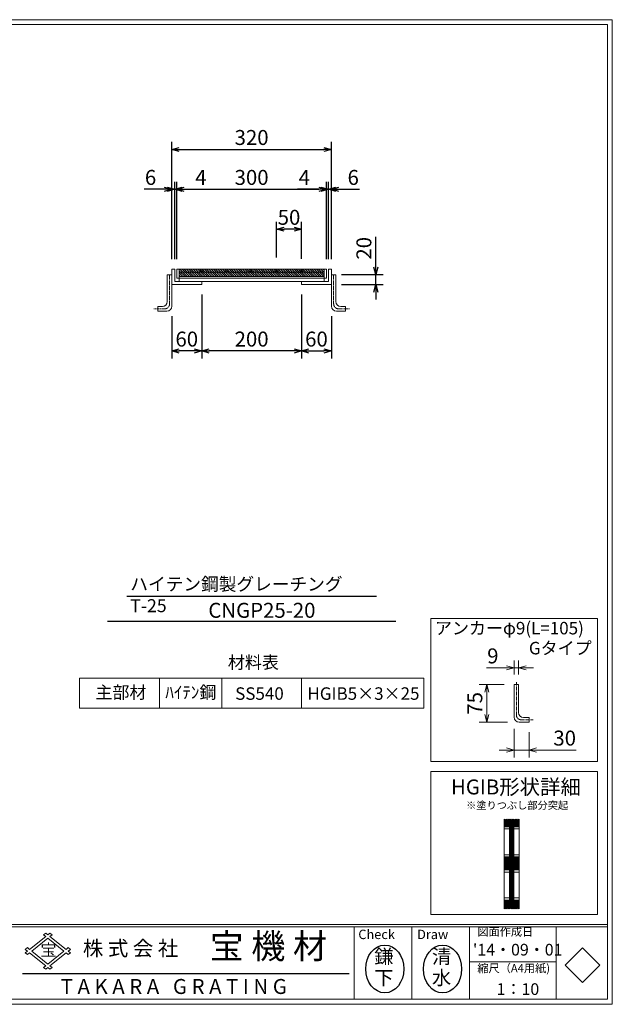
# Model space of a CAD drawing. Units: millimetres. Extents: x 0 to 2790, y 0 to 1973.
# Drawn here: x 1601 to 2790, y 0 to 1973 of the extents above; entities that cross this region are included whole.
import ezdxf

# ---------------------------------------------------------------- set-up
doc = ezdxf.new("R2010")
doc.units = ezdxf.units.MM
doc.linetypes.add('CENTER', pattern=[10, 6.25, -1.25, 1.25, -1.25])
doc.linetypes.add('HIDDEN', pattern=[9.525, 6.35, -3.175])
for name, color, linetype, lineweight in [('エンボス', 4, 'Continuous', 5), ('中心線', 1, 'HIDDEN', 5), ('受け枠', 3, 'Continuous', 9), ('寸法線', 2, 'Continuous', 9), ('本体', 7, 'Continuous', 13), ('枠寸法', 31, 'Continuous', 9)]:
    doc.layers.add(name, color=color, linetype=linetype, lineweight=lineweight)
doc.layers.add('外枠', color=7, linetype='Continuous')
doc.dimstyles.new('ISO-25', dxfattribs={"dimscale": 10, "dimtxt": 3, "dimasz": 1.5, "dimexe": 1.5, "dimexo": 2, "dimgap": 0.5, "dimtad": 1, "dimdsep": 46, "dimtxsty": 'Standard', "dimblk": 'OPEN30', "dimcen": 2.5, "dimadec": 0, "dimazin": 0, "dimtfac": 1, "dimtmove": 0, "dimatfit": 0, "dimldrblk": 'OPEN30', "dimfxl": 1, "dimarcsym": 0})
pattern_1 = [(45, (2467.8018, 82.2953), (-1.122532, 1.122532), [])]

# ---------------------------------------------------------------- blocks, each defined once
blk = doc.blocks.new('_Open30')
at = {"color": 0, "linetype": 'ByBlock', "lineweight": -2}
for p, q in [((-1, 0.27), (0, 0)), ((0, 0), (-1, -0.27)), ((0, 0), (-1, 0))]:
    blk.add_line(p, q, dxfattribs=at)
blk = doc.blocks.new('*D4')
at = {"layer": 'Defpoints', "color": 0, "linetype": 'Continuous'}
for p in [(2216.3, 1633.3), (1916.3, 1473.3), (2216.3, 1473.3)]:
    blk.add_point(p, dxfattribs=at)
at = {"layer": '寸法線', "color": 0, "linetype": 'Continuous', "lineweight": -2}
for p, q in [((1916.3, 1493.3), (1916.3, 1648.3)), ((2216.3, 1493.3), (2216.3, 1648.3)), ((1931.3, 1633.3), (2201.3, 1633.3))]:
    blk.add_line(p, q, dxfattribs=at)
at = {"layer": '寸法線', "color": 0, "linetype": 'Continuous', "lineweight": -2, "xscale": 15, "yscale": 15, "zscale": 15, "rotation": 180}
blk.add_blockref('_Open30', (1916.3, 1633.3), dxfattribs=at)
at = {"layer": '寸法線', "color": 0, "linetype": 'Continuous', "lineweight": -2, "xscale": 15, "yscale": 15, "zscale": 15}
blk.add_blockref('_Open30', (2216.3, 1633.3), dxfattribs=at)
at = {"layer": '寸法線', "color": 0, "linetype": 'Continuous', "insert": (2066.3, 1653.3), "char_height": 30, "attachment_point": 5}
blk.add_mtext('300', dxfattribs=at)
blk = doc.blocks.new('*D5')
at = {"layer": 'Defpoints', "color": 0, "linetype": 'Continuous'}
for p in [(2226.3, 1713.3), (1906.3, 1473.3), (2226.3, 1473.3)]:
    blk.add_point(p, dxfattribs=at)
at = {"layer": '枠寸法', "color": 0, "linetype": 'Continuous', "lineweight": -2}
for p, q in [((1906.3, 1493.3), (1906.3, 1728.3)), ((2226.3, 1493.3), (2226.3, 1728.3)), ((1921.3, 1713.3), (2211.3, 1713.3))]:
    blk.add_line(p, q, dxfattribs=at)
at = {"layer": '枠寸法', "color": 0, "linetype": 'Continuous', "lineweight": -2, "xscale": 15, "yscale": 15, "zscale": 15, "rotation": 180}
blk.add_blockref('_Open30', (1906.3, 1713.3), dxfattribs=at)
at = {"layer": '枠寸法', "color": 0, "linetype": 'Continuous', "lineweight": -2, "xscale": 15, "yscale": 15, "zscale": 15}
blk.add_blockref('_Open30', (2226.3, 1713.3), dxfattribs=at)
at = {"layer": '枠寸法', "color": 0, "linetype": 'Continuous', "insert": (2066.3, 1733.3), "char_height": 30, "attachment_point": 5}
blk.add_mtext('320', dxfattribs=at)
blk = doc.blocks.new('*D6')
at = {"layer": 'Defpoints', "color": 0, "linetype": 'Continuous'}
for p in [(1966.3, 1442.3), (2166.3, 1442.3), (1966.3, 1309.3)]:
    blk.add_point(p, dxfattribs=at)
at = {"layer": '枠寸法', "color": 0, "linetype": 'Continuous', "lineweight": -2}
for p, q in [((1966.3, 1422.3), (1966.3, 1294.3)), ((2166.3, 1422.3), (2166.3, 1294.3)), ((2151.3, 1309.3), (1981.3, 1309.3))]:
    blk.add_line(p, q, dxfattribs=at)
at = {"layer": '枠寸法', "color": 0, "linetype": 'Continuous', "lineweight": -2, "xscale": 15, "yscale": 15, "zscale": 15, "rotation": 180}
blk.add_blockref('_Open30', (1966.3, 1309.3), dxfattribs=at)
at = {"layer": '枠寸法', "color": 0, "linetype": 'Continuous', "lineweight": -2, "xscale": 15, "yscale": 15, "zscale": 15}
blk.add_blockref('_Open30', (2166.3, 1309.3), dxfattribs=at)
at = {"layer": '枠寸法', "color": 0, "linetype": 'Continuous', "insert": (2066.3, 1329.3), "char_height": 30, "attachment_point": 5}
blk.add_mtext('200', dxfattribs=at)
blk = doc.blocks.new('*D7')
at = {"layer": 'Defpoints', "color": 0, "linetype": 'Continuous'}
for p in [(1966.3, 1442.3), (1906.3, 1399.2), (1906.3, 1309.3)]:
    blk.add_point(p, dxfattribs=at)
at = {"layer": '枠寸法', "color": 0, "linetype": 'Continuous', "lineweight": -2}
for p, q in [((1966.3, 1422.3), (1966.3, 1294.3)), ((1906.3, 1379.2), (1906.3, 1294.3)), ((1951.3, 1309.3), (1921.3, 1309.3))]:
    blk.add_line(p, q, dxfattribs=at)
at = {"layer": '枠寸法', "color": 0, "linetype": 'Continuous', "lineweight": -2, "xscale": 15, "yscale": 15, "zscale": 15, "rotation": 180}
blk.add_blockref('_Open30', (1906.3, 1309.3), dxfattribs=at)
at = {"layer": '枠寸法', "color": 0, "linetype": 'Continuous', "lineweight": -2, "xscale": 15, "yscale": 15, "zscale": 15}
blk.add_blockref('_Open30', (1966.3, 1309.3), dxfattribs=at)
at = {"layer": '枠寸法', "color": 0, "linetype": 'Continuous', "insert": (1936.3, 1329.3), "char_height": 30, "attachment_point": 5}
blk.add_mtext('60', dxfattribs=at)
blk = doc.blocks.new('*D8')
at = {"layer": 'Defpoints', "color": 0, "linetype": 'Continuous'}
for p in [(2220.3, 1633.3), (2220.3, 1473.3), (2226.3, 1473.3)]:
    blk.add_point(p, dxfattribs=at)
at = {"layer": '枠寸法', "color": 0, "linetype": 'Continuous', "lineweight": -2}
for p, q in [((2220.3, 1493.3), (2220.3, 1648.3)), ((2226.3, 1493.3), (2226.3, 1648.3)), ((2205.3, 1633.3), (2190.3, 1633.3)), ((2220.3, 1633.3), (2226.3, 1633.3)), ((2241.3, 1633.3), (2282.6, 1633.3))]:
    blk.add_line(p, q, dxfattribs=at)
at = {"layer": '枠寸法', "color": 0, "linetype": 'Continuous', "lineweight": -2, "xscale": 15, "yscale": 15, "zscale": 15}
blk.add_blockref('_Open30', (2220.3, 1633.3), dxfattribs=at)
at = {"layer": '枠寸法', "color": 0, "linetype": 'Continuous', "lineweight": -2, "xscale": 15, "yscale": 15, "zscale": 15, "rotation": 180}
blk.add_blockref('_Open30', (2226.3, 1633.3), dxfattribs=at)
at = {"layer": '枠寸法', "color": 0, "linetype": 'Continuous', "insert": (2270, 1653.3), "char_height": 30, "attachment_point": 5}
blk.add_mtext('6', dxfattribs=at)
blk = doc.blocks.new('*D9')
at = {"layer": 'Defpoints', "color": 0, "linetype": 'Continuous'}
for p in [(2216.3, 1633.3), (2216.3, 1473.3), (2220.3, 1473.3)]:
    blk.add_point(p, dxfattribs=at)
at = {"layer": '枠寸法', "color": 0, "linetype": 'Continuous', "lineweight": -2}
for p, q in [((2216.3, 1493.3), (2216.3, 1648.3)), ((2220.3, 1493.3), (2220.3, 1648.3)), ((2201.3, 1633.3), (2158.6, 1633.3)), ((2220.3, 1633.3), (2216.3, 1633.3)), ((2235.3, 1633.3), (2250.3, 1633.3))]:
    blk.add_line(p, q, dxfattribs=at)
at = {"layer": '枠寸法', "color": 0, "linetype": 'Continuous', "lineweight": -2, "xscale": 15, "yscale": 15, "zscale": 15}
blk.add_blockref('_Open30', (2216.3, 1633.3), dxfattribs=at)
at = {"layer": '枠寸法', "color": 0, "linetype": 'Continuous', "lineweight": -2, "xscale": 15, "yscale": 15, "zscale": 15, "rotation": 180}
blk.add_blockref('_Open30', (2220.3, 1633.3), dxfattribs=at)
at = {"layer": '枠寸法', "color": 0, "linetype": 'Continuous', "insert": (2172.1, 1653.3), "char_height": 30, "attachment_point": 5}
blk.add_mtext('4', dxfattribs=at)
blk = doc.blocks.new('*D10')
at = {"layer": 'Defpoints', "color": 0, "linetype": 'Continuous'}
for p in [(1906.3, 1633.3), (1906.3, 1473.3), (1912.3, 1473.3)]:
    blk.add_point(p, dxfattribs=at)
at = {"layer": '枠寸法', "color": 0, "linetype": 'Continuous', "lineweight": -2}
for p, q in [((1906.3, 1493.3), (1906.3, 1648.3)), ((1912.3, 1493.3), (1912.3, 1648.3)), ((1891.3, 1633.3), (1851.1, 1633.3)), ((1912.3, 1633.3), (1906.3, 1633.3)), ((1927.3, 1633.3), (1942.3, 1633.3))]:
    blk.add_line(p, q, dxfattribs=at)
at = {"layer": '枠寸法', "color": 0, "linetype": 'Continuous', "lineweight": -2, "xscale": 15, "yscale": 15, "zscale": 15}
blk.add_blockref('_Open30', (1906.3, 1633.3), dxfattribs=at)
at = {"layer": '枠寸法', "color": 0, "linetype": 'Continuous', "lineweight": -2, "xscale": 15, "yscale": 15, "zscale": 15, "rotation": 180}
blk.add_blockref('_Open30', (1912.3, 1633.3), dxfattribs=at)
at = {"layer": '枠寸法', "color": 0, "linetype": 'Continuous', "insert": (1863.7, 1653.3), "char_height": 30, "attachment_point": 5}
blk.add_mtext('6', dxfattribs=at)
blk = doc.blocks.new('*D11')
at = {"layer": 'Defpoints', "color": 0, "linetype": 'Continuous'}
for p in [(1912.3, 1633.3), (1912.3, 1473.3), (1916.3, 1473.3)]:
    blk.add_point(p, dxfattribs=at)
at = {"layer": '枠寸法', "color": 0, "linetype": 'Continuous', "lineweight": -2}
for p, q in [((1912.3, 1493.3), (1912.3, 1648.3)), ((1916.3, 1493.3), (1916.3, 1648.3)), ((1897.3, 1633.3), (1882.3, 1633.3)), ((1912.3, 1633.3), (1916.3, 1633.3)), ((1931.3, 1633.3), (1978, 1633.3))]:
    blk.add_line(p, q, dxfattribs=at)
at = {"layer": '枠寸法', "color": 0, "linetype": 'Continuous', "lineweight": -2, "xscale": 15, "yscale": 15, "zscale": 15}
blk.add_blockref('_Open30', (1912.3, 1633.3), dxfattribs=at)
at = {"layer": '枠寸法', "color": 0, "linetype": 'Continuous', "lineweight": -2, "xscale": 15, "yscale": 15, "zscale": 15, "rotation": 180}
blk.add_blockref('_Open30', (1916.3, 1633.3), dxfattribs=at)
at = {"layer": '枠寸法', "color": 0, "linetype": 'Continuous', "insert": (1964.6, 1653.3), "char_height": 30, "attachment_point": 5}
blk.add_mtext('4', dxfattribs=at)
blk = doc.blocks.new('*D13')
at = {"layer": 'Defpoints', "color": 0, "linetype": 'Continuous'}
for p in [(2166.3, 1442.3), (2226.3, 1399.2), (2226.3, 1309.3)]:
    blk.add_point(p, dxfattribs=at)
at = {"layer": '枠寸法', "color": 0, "linetype": 'Continuous', "lineweight": -2}
for p, q in [((2166.3, 1422.3), (2166.3, 1294.3)), ((2226.3, 1379.2), (2226.3, 1294.3)), ((2181.3, 1309.3), (2211.3, 1309.3))]:
    blk.add_line(p, q, dxfattribs=at)
at = {"layer": '枠寸法', "color": 0, "linetype": 'Continuous', "lineweight": -2, "xscale": 15, "yscale": 15, "zscale": 15, "rotation": 180}
blk.add_blockref('_Open30', (2166.3, 1309.3), dxfattribs=at)
at = {"layer": '枠寸法', "color": 0, "linetype": 'Continuous', "lineweight": -2, "xscale": 15, "yscale": 15, "zscale": 15}
blk.add_blockref('_Open30', (2226.3, 1309.3), dxfattribs=at)
at = {"layer": '枠寸法', "color": 0, "linetype": 'Continuous', "insert": (2196.3, 1329.3), "char_height": 30, "attachment_point": 5}
blk.add_mtext('60', dxfattribs=at)
blk = doc.blocks.new('*D17')
at = {"layer": 'Defpoints', "color": 0, "ltscale": 3}
for p in [(2226.3, 1462.3), (2315.3, 1462.3), (2226.3, 1442.3)]:
    blk.add_point(p, dxfattribs=at)
at = {"layer": '枠寸法', "color": 0, "lineweight": -2, "ltscale": 3}
for p, q in [((2315.3, 1477.3), (2315.3, 1537.9)), ((2246.3, 1462.3), (2330.3, 1462.3)), ((2315.3, 1442.3), (2315.3, 1462.3)), ((2246.3, 1442.3), (2330.3, 1442.3)), ((2315.3, 1427.3), (2315.3, 1412.3))]:
    blk.add_line(p, q, dxfattribs=at)
at = {"layer": '枠寸法', "color": 0, "lineweight": -2, "ltscale": 3, "xscale": 15, "yscale": 15, "zscale": 15}
for p, rotation in [((2315.3, 1462.3), 270), ((2315.3, 1442.3), 90)]:
    blk.add_blockref('_Open30', p, dxfattribs=dict(at, rotation=rotation))
at = {"layer": '枠寸法', "color": 0, "ltscale": 3, "insert": (2295.3, 1515.1), "char_height": 30, "attachment_point": 5, "rotation": 90}
blk.add_mtext('20', dxfattribs=at)
blk = doc.blocks.new('*D22')
at = {"layer": 'Defpoints', "color": 0, "ltscale": 3}
for p in [(2116.3, 1553.3), (2116.3, 1476.9), (2166.3, 1474.3)]:
    blk.add_point(p, dxfattribs=at)
at = {"layer": '寸法線', "color": 0, "lineweight": -2, "ltscale": 3}
for p, q in [((2116.3, 1496.9), (2116.3, 1568.3)), ((2166.3, 1494.3), (2166.3, 1568.3)), ((2151.3, 1553.3), (2131.3, 1553.3))]:
    blk.add_line(p, q, dxfattribs=at)
at = {"layer": '寸法線', "color": 0, "lineweight": -2, "ltscale": 3, "xscale": 15, "yscale": 15, "zscale": 15, "rotation": 180}
blk.add_blockref('_Open30', (2116.3, 1553.3), dxfattribs=at)
at = {"layer": '寸法線', "color": 0, "lineweight": -2, "ltscale": 3, "xscale": 15, "yscale": 15, "zscale": 15}
blk.add_blockref('_Open30', (2166.3, 1553.3), dxfattribs=at)
at = {"layer": '寸法線', "color": 0, "ltscale": 3, "insert": (2141.3, 1573.3), "char_height": 30, "attachment_point": 5}
blk.add_mtext('50', dxfattribs=at)
blk = doc.blocks.new('*D18')
at = {"layer": 'Defpoints', "color": 0, "ltscale": 3}
for p in [(166.8, 85.8), (196.8, 79.3), (196.8, 23.3)]:
    blk.add_point(p, dxfattribs=at)
at = {"layer": '寸法線', "color": 0, "lineweight": -2, "ltscale": 3}
for p, q in [((166.8, 65.8), (166.8, 8.3)), ((196.8, 59.3), (196.8, 8.3)), ((151.8, 23.3), (136.8, 23.3)), ((166.8, 23.3), (196.8, 23.3)), ((211.8, 23.3), (291.1, 23.3))]:
    blk.add_line(p, q, dxfattribs=at)
at = {"layer": '寸法線', "color": 0, "lineweight": -2, "ltscale": 3, "xscale": 15, "yscale": 15, "zscale": 15}
blk.add_blockref('_Open30', (166.8, 23.3), dxfattribs=at)
at = {"layer": '寸法線', "color": 0, "lineweight": -2, "ltscale": 3, "xscale": 15, "yscale": 15, "zscale": 15, "rotation": 180}
blk.add_blockref('_Open30', (196.8, 23.3), dxfattribs=at)
at = {"layer": '寸法線', "color": 0, "ltscale": 3, "insert": (268.2, 43.3), "char_height": 30, "attachment_point": 5}
blk.add_mtext('30', dxfattribs=at)
blk = doc.blocks.new('*D19')
at = {"layer": 'Defpoints', "color": 0, "ltscale": 3}
for p in [(166.8, 188), (166.8, 154.3), (175.8, 154.3)]:
    blk.add_point(p, dxfattribs=at)
at = {"layer": '寸法線', "color": 0, "lineweight": -2, "ltscale": 3}
for p, q in [((166.8, 174.3), (166.8, 203)), ((175.8, 174.3), (175.8, 203)), ((151.8, 188), (111.6, 188)), ((175.8, 188), (166.8, 188)), ((190.8, 188), (205.8, 188))]:
    blk.add_line(p, q, dxfattribs=at)
at = {"layer": '寸法線', "color": 0, "lineweight": -2, "ltscale": 3, "xscale": 15, "yscale": 15, "zscale": 15}
blk.add_blockref('_Open30', (166.8, 188), dxfattribs=at)
at = {"layer": '寸法線', "color": 0, "lineweight": -2, "ltscale": 3, "xscale": 15, "yscale": 15, "zscale": 15, "rotation": 180}
blk.add_blockref('_Open30', (175.8, 188), dxfattribs=at)
at = {"layer": '寸法線', "color": 0, "ltscale": 3, "insert": (124.2, 208), "char_height": 30, "attachment_point": 5}
blk.add_mtext('9', dxfattribs=at)
blk = doc.blocks.new('*D20')
at = {"layer": 'Defpoints', "color": 0, "ltscale": 3}
for p in [(111.9, 154.3), (166.8, 154.3), (173.3, 79.3)]:
    blk.add_point(p, dxfattribs=at)
at = {"layer": '寸法線', "color": 0, "lineweight": -2, "ltscale": 3}
for p, q in [((146.8, 154.3), (96.9, 154.3)), ((111.9, 94.3), (111.9, 139.3)), ((153.3, 79.3), (96.9, 79.3))]:
    blk.add_line(p, q, dxfattribs=at)
at = {"layer": '寸法線', "color": 0, "lineweight": -2, "ltscale": 3, "xscale": 15, "yscale": 15, "zscale": 15}
for p, rotation in [((111.9, 154.3), 90), ((111.9, 79.3), 270)]:
    blk.add_blockref('_Open30', p, dxfattribs=dict(at, rotation=rotation))
at = {"layer": '寸法線', "color": 0, "ltscale": 3, "insert": (91.9, 116.8), "char_height": 30, "attachment_point": 5, "rotation": 90}
blk.add_mtext('75', dxfattribs=at)
blk = doc.blocks.new('φ6')
at = {"layer": '中心線'}
for p, q in [((-1, 0), (7, 0)), ((3, -4), (3, 4))]:
    blk.add_line(p, q, dxfattribs=at)
at = {"layer": '本体', "ltscale": 3}
blk.add_circle((3, 0), 3, dxfattribs=at)
blk = doc.blocks.new('清水')
at = {"layer": '外枠', "linetype": 'Continuous'}
blk.add_ellipse((61.7, -84.6), major_axis=(0, -47.9), ratio=0.8, dxfattribs=at)
at = {"layer": '外枠', "linetype": 'Continuous', "char_height": 28.175, "width": 43.853, "attachment_point": 1}
for s, insert in [('{\\fHG正楷書体-PRO|b0|i0|c128|p65;清}', (40.6, -45.6)), ('{\\fHG正楷書体-PRO|b0|i0|c128|p65;水}', (40.6, -88.1))]:
    blk.add_mtext(s, dxfattribs=dict(at, insert=insert))
blk = doc.blocks.new('通し枠H50以下詳細')
at = {"layer": '受け枠', "color": 7, "linetype": 'CENTER'}
for p, q in [((171.291, 159.436), (171.291, 93.7)), ((181.191, 83.8), (205.041, 83.8))]:
    blk.add_line(p, q, dxfattribs=at)
at = {"layer": '受け枠', "color": 7}
for p, q in [((166.791, 154.3), (166.791, 89.2)), ((175.791, 154.3), (166.791, 154.3)), ((175.791, 98.2), (175.791, 154.3)), ((176.691, 79.3), (196.791, 79.3)), ((196.791, 88.3), (185.691, 88.3)), ((196.791, 88.3), (196.791, 79.3))]:
    blk.add_line(p, q, dxfattribs=at)
for centre in [(176.691, 89.2), (185.691, 98.2)]:
    blk.add_arc(centre, 9.9, 180, 270, dxfattribs=at)
at = {"layer": '受け枠', "color": 7, "linetype": 'CENTER'}
blk.add_arc((181.191, 93.7), 9.9, 180, 270, dxfattribs=at)
at = {"layer": '寸法線', "color": 7, "ltscale": 3}
blk.add_lwpolyline([(0, 286.82), (334.32, 286.82), (334.32, 0), (0, 0)], close=True, dxfattribs=at)
at = {"layer": '外枠', "color": 7, "linetype": 'Continuous', "lineweight": 9, "ltscale": 100, "char_height": 25, "attachment_point": 1}
for s, insert, width in [('アンカーφ9(L=105)', (8.084, 280.031), 1015.1375), ('Gタイプ', (196.493, 239.968), 111.4599)]:
    blk.add_mtext(s, dxfattribs=dict(at, insert=insert, width=width))
at = {"layer": '寸法線', "color": 7, "ltscale": 3}
dim = blk.add_linear_dim(base=(166.791, 188.02), p1=(175.791, 154.3), p2=(166.791, 154.3), dimstyle='ISO-25', dxfattribs=at)
dim.commit()
dim.dimension.update_dxf_attribs({"geometry": '*D19', "text_midpoint": (124.177, 208.02)})
dim = blk.add_linear_dim(base=(111.889, 154.3), p1=(173.291, 79.3), p2=(166.791, 154.3), angle=90, dimstyle='ISO-25', dxfattribs=at)
dim.commit()
dim.dimension.update_dxf_attribs({"geometry": '*D20', "text_midpoint": (91.889, 116.8)})
dim = blk.add_linear_dim(base=(196.791, 23.331), p1=(166.791, 85.8), p2=(196.791, 79.3), dimstyle='ISO-25', dxfattribs=at)
dim.commit()
dim.dimension.update_dxf_attribs({"geometry": '*D18', "text_midpoint": (268.22, 23.331), "dimtype": 160})

msp = doc.modelspace()

# ---------------------------------------------------------------- hatches: boundary and pattern name
at = {"layer": 'エンボス', "ltscale": 3}
h = msp.add_hatch(dxfattribs=at)
h.set_pattern_fill('ANSI31', color=256, angle=-90)
h.set_pattern_definition([(315, (738.9728, 3478.2866), (2.245064, 2.245064), [])])
h.paths.add_polyline_path([(1966.32, 1467.269, -1), (1966.32, 1473.269), (1920.82, 1473.269), (1920.82, 1467.269)])
h.paths.add_polyline_path([(2016.32, 1467.269, -1), (2016.32, 1473.269), (1966.32, 1473.269, -1), (1966.32, 1467.269)])
h.paths.add_polyline_path([(2066.32, 1467.269, -1), (2066.32, 1473.269), (2016.32, 1473.269, -1), (2016.32, 1467.269)])
h.paths.add_polyline_path([(2116.32, 1467.269, -1), (2116.32, 1473.269), (2066.32, 1473.269, -1), (2066.32, 1467.269)])
h.paths.add_polyline_path([(2166.32, 1467.269, -1), (2166.32, 1473.269), (2116.32, 1473.269, -1), (2116.32, 1467.269)])
h.paths.add_polyline_path([(2211.82, 1467.269), (2211.82, 1473.269), (2166.32, 1473.269, -1), (2166.32, 1467.269)])
h.paths.add_polyline_path([(2211.82, 1458.269), (2211.82, 1467.269), (1920.82, 1467.269), (1920.82, 1458.269)])
at = {"layer": 'エンボス', "linetype": 'Continuous'}
h = msp.add_hatch(dxfattribs=at)
h.set_pattern_fill('ANSI31', color=256, scale=0.5, style=0)
h.set_pattern_definition(pattern_1)
h.paths.add_polyline_path([(2583.177, 371.332), (2572.377, 371.332), (2572.377, 355.784), (2583.177, 355.784)])
h.paths.add_polyline_path([(2602.617, 371.332), (2591.817, 371.332), (2591.817, 355.784), (2602.617, 355.784)])
h.paths.add_polyline_path([(2602.617, 295.304), (2591.817, 295.304), (2591.817, 269.384), (2602.617, 269.384)])
h.paths.add_polyline_path([(2583.177, 295.304), (2572.377, 295.304), (2572.377, 269.384), (2583.177, 269.384)])
h.paths.add_polyline_path([(2583.177, 208.904), (2572.377, 208.904), (2572.377, 191.332), (2583.177, 191.332)])
h.paths.add_polyline_path([(2602.617, 208.904), (2591.817, 208.904), (2591.817, 191.332), (2602.617, 191.332)])
h = msp.add_hatch(dxfattribs=at)
h.set_pattern_fill('ANSI31', color=256, scale=0.5, style=0)
h.set_pattern_definition(pattern_1)
h.paths.add_polyline_path([(2591.817, 371.332), (2583.177, 371.332), (2583.177, 191.332), (2591.817, 191.332)])

# ---------------------------------------------------------------- linework, layer by layer
at = {"layer": 'エンボス', "lineweight": 0}
for p, q in [((2572.377, 371.332), (2572.377, 191.332)), ((2602.617, 371.332), (2602.617, 191.332))]:
    msp.add_line(p, q, dxfattribs=at)
at = {"layer": 'エンボス', "linetype": 'Continuous'}
for p, q in [((2572.377, 355.784), (2583.177, 355.784)), ((2583.177, 371.331), (2583.177, 191.332)), ((2591.817, 371.331), (2591.817, 191.332)), ((2591.817, 355.784), (2602.617, 355.784)), ((2572.377, 351.464), (2583.177, 351.464)), ((2591.817, 351.464), (2602.617, 351.464)), ((2572.377, 299.624), (2583.177, 299.624)), ((2591.817, 299.624), (2602.617, 299.624)), ((2572.377, 295.304), (2583.177, 295.304)), ((2591.817, 295.304), (2602.617, 295.304)), ((2572.377, 269.384), (2583.177, 269.384)), ((2572.377, 265.064), (2583.177, 265.064)), ((2591.817, 269.384), (2602.617, 269.384)), ((2591.817, 265.064), (2602.617, 265.064)), ((2572.377, 213.224), (2583.177, 213.224)), ((2572.377, 208.904), (2583.177, 208.904)), ((2591.817, 213.224), (2602.617, 213.224)), ((2591.817, 208.904), (2602.617, 208.904))]:
    msp.add_line(p, q, dxfattribs=at)
msp.add_lwpolyline([(2425.804, 466.338), (2760.12, 466.338), (2760.12, 180.095), (2425.804, 180.095)], close=True, dxfattribs=at)
at = {"layer": '受け枠', "ltscale": 3}
for p, q in [((1897.32, 1462.269), (1897.32, 1408.169)), ((1906.32, 1462.269), (1906.32, 1399.169)), ((2226.32, 1462.269), (2226.32, 1399.169)), ((2235.32, 1462.269), (2235.32, 1408.169)), ((1887.42, 1398.269), (1878.32, 1398.269)), ((1896.42, 1389.269), (1878.32, 1389.269)), ((2236.22, 1389.269), (2254.32, 1389.269)), ((2245.22, 1398.269), (2254.32, 1398.269))]:
    msp.add_line(p, q, dxfattribs=at)
at = {"layer": '受け枠'}
for p, q in [((1897.32, 1462.269), (1906.32, 1462.269)), ((1906.32, 1473.269), (1906.32, 1442.269)), ((1906.32, 1473.269), (1912.32, 1473.269)), ((1912.32, 1473.269), (1912.32, 1448.269)), ((2220.32, 1473.269), (2220.32, 1448.269)), ((2226.32, 1473.269), (2220.32, 1473.269)), ((2226.32, 1473.269), (2226.32, 1442.269)), ((2235.32, 1462.269), (2226.32, 1462.269)), ((1906.32, 1442.269), (1966.32, 1442.269)), ((1912.32, 1448.269), (1966.32, 1448.269)), ((1966.32, 1448.269), (1966.32, 1442.269)), ((2220.32, 1448.269), (2166.32, 1448.269)), ((2166.32, 1448.269), (2166.32, 1442.269)), ((2226.32, 1442.269), (2166.32, 1442.269)), ((1878.32, 1398.269), (1878.32, 1389.269)), ((2254.32, 1398.269), (2254.32, 1389.269))]:
    msp.add_line(p, q, dxfattribs=at)
at = {"layer": '受け枠', "linetype": 'CENTER'}
for p, q in [((1901.82, 1460.405), (1901.82, 1403.669)), ((2230.82, 1460.405), (2230.82, 1403.669)), ((1891.92, 1393.769), (1870.071, 1393.769)), ((2240.72, 1393.769), (2262.57, 1393.769))]:
    msp.add_line(p, q, dxfattribs=at)
at = {"layer": '受け枠', "ltscale": 3}
for centre, start, end in [((1887.42, 1408.169), 270, 0), ((2245.22, 1408.169), 180, 270), ((1896.42, 1399.169), 270, 0), ((2236.22, 1399.169), 180, 270)]:
    msp.add_arc(centre, 9.9, start, end, dxfattribs=at)
at = {"layer": '受け枠', "linetype": 'CENTER'}
for centre, start, end in [((1891.92, 1403.669), 270, 0), ((2240.72, 1403.669), 180, 270)]:
    msp.add_arc(centre, 9.9, start, end, dxfattribs=at)
at = {"layer": '外枠', "lineweight": 9, "ltscale": 80}
for p, q in [((2789.511, 1973.269), (0, 1973.269)), ((2789.511, 0), (2789.511, 1973.269)), ((0, 0), (2789.511, 0))]:
    msp.add_line(p, q, dxfattribs=at)
at = {"layer": '外枠', "lineweight": 9, "ltscale": 100}
for p, q in [((10, 1963.878), (2780.12, 1963.878)), ((2780.12, 1963.878), (2780.12, 10)), ((10, 10), (2780.12, 10))]:
    msp.add_line(p, q, dxfattribs=at)
at = {"layer": '外枠', "ltscale": 3}
for p, q in [((1816.26, 818.047), (2316.381, 818.047)), ((1777.148, 768.047), (2355.493, 768.047)), ((1607.072, 61.671), (2262.174, 61.671))]:
    msp.add_line(p, q, dxfattribs=at)
at = {"layer": '外枠', "linetype": 'Continuous', "lineweight": 9, "ltscale": 100}
for p, q in [((10, 160.095), (2780.12, 160.095)), ((10, 155.399), (2780.12, 155.399)), ((1653.436, 142.863), (1649.123, 139.412)), ((1649.123, 139.412), (1653.436, 135.961)), ((1653.436, 142.863), (1657.75, 139.412)), ((1662.064, 142.863), (1657.75, 139.412)), ((1662.064, 142.863), (1666.378, 139.412)), ((1666.378, 139.412), (1662.064, 135.961)), ((2271.731, 155.399), (2271.731, 10)), ((2387.386, 155.399), (2387.386, 10)), ((2503.04, 155.399), (2503.04, 10)), ((2676.662, 155.399), (2676.662, 10)), ((1653.436, 135.961), (1621.092, 110.085)), ((1657.75, 132.51), (1625.405, 106.634)), ((1657.75, 132.51), (1690.095, 106.634)), ((1662.064, 135.961), (1694.409, 110.085)), ((1616.778, 113.536), (1612.464, 110.085)), ((1616.778, 106.634), (1612.464, 110.085)), ((1616.778, 106.634), (1612.464, 103.183)), ((1616.778, 99.732), (1612.464, 103.183)), ((1621.092, 110.085), (1616.778, 113.536)), ((1621.092, 103.183), (1616.778, 99.732)), ((1653.436, 77.307), (1621.092, 103.183)), ((1657.75, 80.758), (1625.405, 106.634)), ((1690.095, 106.634), (1657.75, 80.758)), ((1694.409, 103.183), (1662.064, 77.307)), ((1698.723, 113.536), (1694.409, 110.085)), ((1694.409, 103.183), (1698.723, 99.732)), ((1698.723, 113.536), (1703.037, 110.085)), ((1703.037, 110.085), (1698.723, 106.634)), ((1698.723, 106.634), (1703.037, 103.183)), ((1703.037, 103.183), (1698.723, 99.732)), ((2729.64, 113.462), (2694.775, 78.597)), ((2764.504, 78.597), (2729.64, 113.462)), ((2676.662, 85.048), (2503.04, 85.048)), ((1653.436, 77.307), (1649.123, 73.856)), ((1653.436, 70.405), (1649.123, 73.856)), ((1657.75, 73.856), (1653.436, 70.405)), ((1662.064, 70.405), (1657.75, 73.856)), ((1666.378, 73.856), (1662.064, 77.307)), ((1666.378, 73.856), (1662.064, 70.405)), ((2694.775, 78.597), (2729.64, 43.733)), ((2729.64, 43.733), (2764.504, 78.597))]:
    msp.add_line(p, q, dxfattribs=at)
at = {"layer": '外枠', "linetype": 'Continuous'}
msp.add_ellipse((2333.411, 70.801), major_axis=(0, -47.859), ratio=0.8, dxfattribs=at)
at = {"layer": '本体'}
for p, q in [((2216.32, 1473.269), (1916.32, 1473.269)), ((1916.32, 1473.269), (1916.32, 1455.269)), ((1920.82, 1473.269), (1920.82, 1448.269)), ((2211.82, 1467.269), (1920.82, 1467.269)), ((2211.82, 1473.269), (2211.82, 1448.269)), ((2216.32, 1455.269), (2216.32, 1473.269)), ((1920.82, 1455.269), (1916.32, 1455.269)), ((2216.32, 1455.269), (1916.32, 1455.269)), ((2211.82, 1448.269), (1916.32, 1448.269)), ((2211.82, 1458.269), (1920.82, 1458.269)), ((2211.82, 1455.269), (1920.82, 1455.269)), ((2216.32, 1455.269), (2211.82, 1455.269))]:
    msp.add_line(p, q, dxfattribs=at)
at = {"layer": '本体', "ltscale": 3}
for p, q in [((1721.32, 653.596), (2411.32, 653.596)), ((1721.32, 653.596), (1721.32, 593.596)), ((1881.32, 653.596), (1881.32, 593.596)), ((2006.32, 653.596), (2006.32, 593.596)), ((2166.32, 653.596), (2166.32, 593.596)), ((2411.32, 653.596), (2411.32, 593.596)), ((1721.32, 593.596), (2411.32, 593.596))]:
    msp.add_line(p, q, dxfattribs=at)

# ---------------------------------------------------------------- block references
at = {"layer": '外枠', "ltscale": 3}
msp.add_blockref('清水', (2387.386, 155.399), dxfattribs=at)
at = {"layer": '枠寸法', "ltscale": 3, "rotation": 270}
for p in [(1966.32, 1473.269), (2016.32, 1473.269), (2066.32, 1473.269), (2116.32, 1473.269), (2166.32, 1473.269)]:
    msp.add_blockref('φ6', p, dxfattribs=at)
at = {"layer": '枠寸法', "ltscale": 3}
msp.add_blockref('通し枠H50以下詳細', (2425.804, 486.338), dxfattribs=at)

# ---------------------------------------------------------------- texts
at = {"layer": 'エンボス', "linetype": 'Continuous'}
msp.add_text('HGIB形状詳細', height=30, dxfattribs=at).set_placement((2465.978, 420.598))
at = {"layer": 'エンボス', "linetype": 'Continuous', "insert": (2496.363, 406.368), "char_height": 15, "width": 256.2474, "attachment_point": 1}
msp.add_mtext('※塗りつぶし部分突起', dxfattribs=at)
at = {"layer": '外枠', "linetype": 'Continuous', "lineweight": 9, "ltscale": 100, "attachment_point": 1}
for s, insert, char_height, width in [('ハイテン鋼製グレーチング T-25', (1823.049, 855.216), 26, 499.43814), ('\\A1;CNGP25-20', (1979.471, 804.583), 30, 299.60319), ('材料表', (2018.706, 697.736), 25, 1015.1375), ('主部材', (1753.157, 637.736), 25, 109.29135), ('ﾊｲﾃﾝ鋼', (1893.376, 637.736), 25, 207.8885), ('SS540', (2033.346, 635.261), 25, 100.75961), ('HGIB5×3×25', (2178.199, 635.261), 25, 237.55655), ('宝 機 材', (1982.247, 141.531), 50, 269.1378), ('Check', (2280.29, 149.513), 18.7831, 274.13809), ('Draw', (2398.035, 149.513), 18.7831, 274.13809), ('図面作成日', (2518.898, 153.73), 16.4352, 274.1381), ('{\\fＭＳ ゴシック|b0|i0|c128|p49;宝}', (1642.841, 120.818), 23.95394, 23.85059), ('株 式 会 社', (1728.021, 127.167), 30, 282.8297), ("'14・09・01", (2509.986, 121.221), 23.4788, 274.1381), ('縮尺（A4用紙)', (2518.898, 80.525), 16.4352, 274.1381), ('T A K A R A   G R A T I N G', (1683.622, 50.715), 30.00024, 539.48276), ('1：10', (2557.587, 42.242), 23.4788, 274.1381)]:
    msp.add_mtext(s, dxfattribs=dict(at, insert=insert, char_height=char_height, width=width))
at = {"layer": '外枠', "linetype": 'Continuous', "char_height": 28.17461, "width": 43.8527, "attachment_point": 1}
for s, insert in [('{\\fHGSeikaishotaiPRO|b0|i0|c128|p65;鎌}', (2312.284, 109.78)), ('{\\fHGSeikaishotaiPRO|b0|i0|c128|p65;下}', (2312.284, 67.25))]:
    msp.add_mtext(s, dxfattribs=dict(at, insert=insert))

# ---------------------------------------------------------------- dimensions: what is measured, and where the dimension line sits
at = {"layer": '寸法線', "linetype": 'Continuous'}
dim = msp.add_linear_dim(base=(2216.32, 1633.269), p1=(1916.32, 1473.269), p2=(2216.32, 1473.269), angle=180, dimstyle='ISO-25', dxfattribs=at)
dim.commit()
dim.dimension.update_dxf_attribs({"geometry": '*D4', "text_midpoint": (2066.32, 1653.269)})
at = {"layer": '寸法線', "ltscale": 3}
dim = msp.add_linear_dim(base=(2116.32, 1553.269), p1=(2166.32, 1474.269), p2=(2116.32, 1476.862), dimstyle='ISO-25', dxfattribs=at)
dim.commit()
dim.dimension.update_dxf_attribs({"geometry": '*D22', "text_midpoint": (2141.32, 1573.269)})
at = {"layer": '枠寸法', "linetype": 'Continuous'}
for base, p1, p2, picture, middle in [((2226.32, 1713.269), (1906.32, 1473.269), (2226.32, 1473.269), '*D5', (2066.32, 1733.269)), ((1906.32, 1309.269), (1966.32, 1442.269), (1906.32, 1399.169), '*D7', (1936.32, 1329.269)), ((1966.32, 1309.269), (2166.32, 1442.269), (1966.32, 1442.269), '*D6', (2066.32, 1329.269))]:
    dim = msp.add_linear_dim(base=base, p1=p1, p2=p2, angle=180, dimstyle='ISO-25', dxfattribs=at)
    dim.commit()
    dim.dimension.update_dxf_attribs({"geometry": picture, "text_midpoint": middle})
for base, p1, p2, picture, middle in [((1906.32, 1633.269), (1912.32, 1473.269), (1906.32, 1473.269), '*D10', (1863.706, 1633.269)), ((1912.32, 1633.269), (1916.32, 1473.269), (1912.32, 1473.269), '*D11', (1964.59, 1633.269)), ((2216.32, 1633.269), (2220.32, 1473.269), (2216.32, 1473.269), '*D9', (2172.051, 1633.269)), ((2220.32, 1633.269), (2226.32, 1473.269), (2220.32, 1473.269), '*D8', (2270, 1633.269))]:
    dim = msp.add_linear_dim(base=base, p1=p1, p2=p2, dimstyle='ISO-25', dxfattribs=at)
    dim.commit()
    dim.dimension.update_dxf_attribs({"geometry": picture, "text_midpoint": middle, "dimtype": 160})
at = {"layer": '枠寸法', "ltscale": 3}
dim = msp.add_linear_dim(base=(2315.32, 1462.269), p1=(2226.32, 1442.269), p2=(2226.32, 1462.269), angle=270, dimstyle='ISO-25', dxfattribs=at)
dim.commit()
dim.dimension.update_dxf_attribs({"geometry": '*D17', "text_midpoint": (2295.32, 1515.086)})
at = {"layer": '枠寸法', "linetype": 'Continuous'}
dim = msp.add_linear_dim(base=(2226.32, 1309.269), p1=(2166.32, 1442.269), p2=(2226.32, 1399.169), dimstyle='ISO-25', dxfattribs=at)
dim.commit()
dim.dimension.update_dxf_attribs({"geometry": '*D13', "text_midpoint": (2196.32, 1329.269)})

doc.saveas('drawing.dxf')
